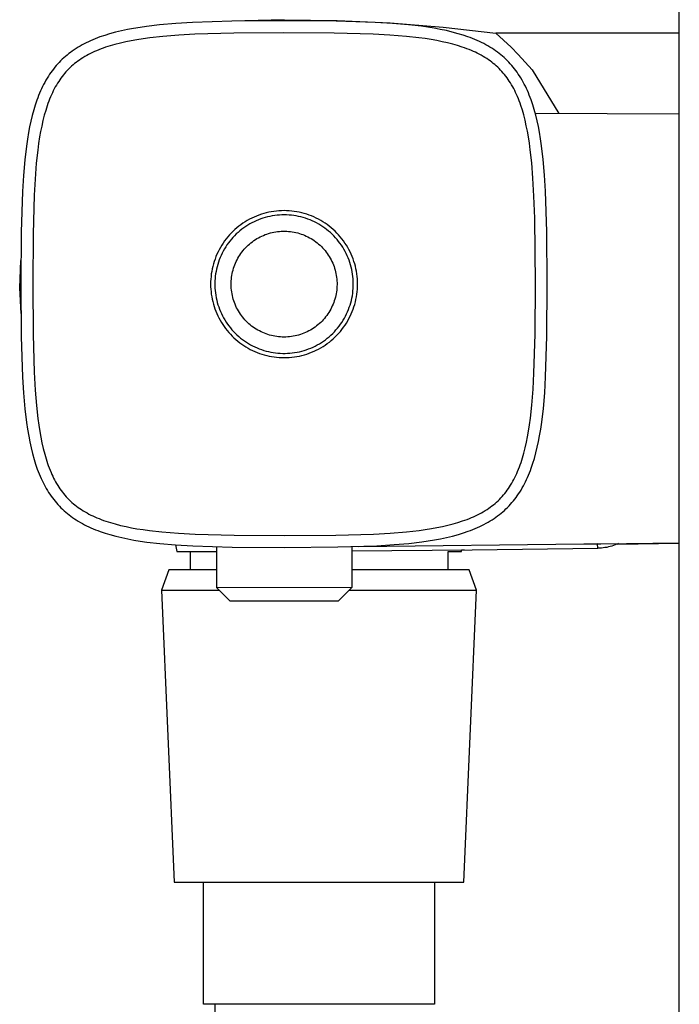
# Model space of a CAD drawing. Units: millimetres. Extents: x -590 to 419, y -1440 to 1425.
# Drawn here: x -250 to -202, y 276 to 348 of the extents above; entities that cross this region are included whole.
import ezdxf

# ---------------------------------------------------------------- set-up
doc = ezdxf.new("R2010")
doc.units = ezdxf.units.MM
doc.header["$MEASUREMENT"] = 0
doc.layers.add('Default', color=7, linetype='Continuous', true_color=0x000000)

msp = doc.modelspace()

# ---------------------------------------------------------------- linework, layer by layer
at = {"layer": 'Default', "color": 7, "true_color": 0xffffff}
for p, q in [((-201.824, 208.599), (-201.824, 528.599)), ((-230.949, 348.009), (-234.793, 347.981)), ((-227.104, 347.986), (-230.949, 348.009)), ((-230.934, 348.086), (-230.933, 348.097)), ((-230.933, 348.097), (-227.024, 348.049)), ((-227.024, 348.049), (-223.119, 347.867)), ((-242.911, 347.278), (-243.352, 347.171)), ((-242.468, 347.373), (-242.911, 347.278)), ((-242.023, 347.457), (-242.468, 347.373)), ((-241.549, 347.534), (-242.023, 347.457)), ((-241.074, 347.602), (-241.549, 347.534)), ((-240.121, 347.713), (-241.074, 347.602)), ((-238.899, 347.818), (-240.121, 347.713)), ((-237.674, 347.891), (-238.899, 347.818)), ((-234.793, 347.981), (-237.674, 347.891)), ((-224.223, 347.899), (-227.104, 347.986)), ((-222.944, 347.823), (-224.223, 347.899)), ((-223.119, 347.867), (-219.223, 347.55)), ((-221.776, 347.724), (-222.944, 347.823)), ((-220.822, 347.614), (-221.776, 347.724)), ((-220.347, 347.547), (-220.822, 347.614)), ((-219.873, 347.469), (-220.347, 347.547)), ((-219.428, 347.386), (-219.873, 347.469)), ((-218.985, 347.292), (-219.428, 347.386)), ((-219.223, 347.55), (-215.34, 347.099)), ((-218.544, 347.186), (-218.985, 347.292)), ((-245.192, 346.545), (-245.35, 346.472)), ((-245.021, 346.619), (-245.192, 346.545)), ((-244.848, 346.69), (-245.021, 346.619)), ((-244.674, 346.758), (-244.848, 346.69)), ((-244.499, 346.823), (-244.674, 346.758)), ((-244.146, 346.943), (-244.499, 346.823)), ((-243.789, 347.051), (-244.146, 346.943)), ((-243.352, 347.171), (-243.789, 347.051)), ((-242.198, 346.546), (-242.599, 346.465)), ((-241.794, 346.619), (-242.198, 346.546)), ((-241.313, 346.694), (-241.794, 346.619)), ((-240.831, 346.76), (-241.313, 346.694)), ((-239.863, 346.865), (-240.831, 346.76)), ((-238.688, 346.96), (-239.863, 346.865)), ((-237.511, 347.027), (-238.688, 346.96)), ((-234.641, 347.112), (-237.511, 347.027)), ((-230.948, 347.137), (-234.641, 347.112)), ((-227.254, 347.116), (-230.948, 347.137)), ((-224.383, 347.035), (-227.254, 347.116)), ((-223.155, 346.966), (-224.383, 347.035)), ((-221.929, 346.866), (-223.155, 346.966)), ((-221.013, 346.764), (-221.929, 346.866)), ((-220.556, 346.702), (-221.013, 346.764)), ((-220.1, 346.631), (-220.556, 346.702)), ((-219.696, 346.559), (-220.1, 346.631)), ((-219.295, 346.478), (-219.696, 346.559)), ((-218.107, 347.067), (-218.544, 347.186)), ((-217.75, 346.958), (-218.107, 347.067)), ((-217.396, 346.838), (-217.75, 346.958)), ((-217.221, 346.774), (-217.396, 346.838)), ((-217.047, 346.706), (-217.221, 346.774)), ((-216.874, 346.636), (-217.047, 346.706)), ((-216.703, 346.562), (-216.874, 346.636)), ((-216.545, 346.49), (-216.703, 346.562)), ((-201.824, 347.099), (-215.34, 347.099)), ((-215.34, 347.099), (-214.773, 346.592)), ((-214.773, 346.592), (-214.222, 346.068)), ((-246.407, 345.878), (-246.539, 345.787)), ((-246.262, 345.973), (-246.407, 345.878)), ((-246.115, 346.064), (-246.262, 345.973)), ((-245.965, 346.152), (-246.115, 346.064)), ((-245.814, 346.237), (-245.965, 346.152)), ((-245.661, 346.319), (-245.814, 346.237)), ((-245.506, 346.397), (-245.661, 346.319)), ((-245.35, 346.472), (-245.506, 346.397)), ((-244.587, 345.877), (-244.753, 345.809)), ((-244.42, 345.942), (-244.587, 345.877)), ((-244.252, 346.004), (-244.42, 345.942)), ((-244.082, 346.063), (-244.252, 346.004)), ((-243.741, 346.172), (-244.082, 346.063)), ((-243.396, 346.272), (-243.741, 346.172)), ((-242.999, 346.374), (-243.396, 346.272)), ((-242.599, 346.465), (-242.999, 346.374)), ((-218.895, 346.388), (-219.295, 346.478)), ((-218.498, 346.286), (-218.895, 346.388)), ((-218.153, 346.187), (-218.498, 346.286)), ((-217.811, 346.078), (-218.153, 346.187)), ((-217.642, 346.019), (-217.811, 346.078)), ((-217.474, 345.958), (-217.642, 346.019)), ((-217.306, 345.893), (-217.474, 345.958)), ((-217.14, 345.824), (-217.306, 345.893)), ((-216.994, 345.76), (-217.14, 345.824)), ((-216.389, 346.415), (-216.545, 346.49)), ((-216.234, 346.336), (-216.389, 346.415)), ((-216.08, 346.255), (-216.234, 346.336)), ((-215.929, 346.17), (-216.08, 346.255)), ((-215.78, 346.082), (-215.929, 346.17)), ((-215.632, 345.991), (-215.78, 346.082)), ((-215.487, 345.896), (-215.632, 345.991)), ((-215.355, 345.806), (-215.487, 345.896)), ((-214.222, 346.068), (-213.687, 345.527)), ((-247.282, 345.179), (-247.397, 345.067)), ((-247.165, 345.287), (-247.282, 345.179)), ((-247.045, 345.393), (-247.165, 345.287)), ((-246.922, 345.496), (-247.045, 345.393)), ((-246.796, 345.596), (-246.922, 345.496)), ((-246.669, 345.693), (-246.796, 345.596)), ((-246.539, 345.787), (-246.669, 345.693)), ((-246.008, 345.129), (-246.128, 345.044)), ((-245.885, 345.211), (-246.008, 345.129)), ((-245.75, 345.297), (-245.885, 345.211)), ((-245.613, 345.379), (-245.75, 345.297)), ((-245.473, 345.459), (-245.613, 345.379)), ((-245.332, 345.535), (-245.473, 345.459)), ((-245.19, 345.608), (-245.332, 345.535)), ((-245.045, 345.678), (-245.19, 345.608)), ((-244.9, 345.745), (-245.045, 345.678)), ((-244.753, 345.809), (-244.9, 345.745)), ((-216.848, 345.694), (-216.994, 345.76)), ((-216.703, 345.624), (-216.848, 345.694)), ((-216.561, 345.551), (-216.703, 345.624)), ((-216.419, 345.475), (-216.561, 345.551)), ((-216.28, 345.396), (-216.419, 345.475)), ((-216.143, 345.314), (-216.28, 345.396)), ((-216.007, 345.228), (-216.143, 345.314)), ((-215.885, 345.146), (-216.007, 345.228)), ((-215.764, 345.062), (-215.885, 345.146)), ((-215.225, 345.712), (-215.355, 345.806)), ((-215.097, 345.615), (-215.225, 345.712)), ((-214.972, 345.515), (-215.097, 345.615)), ((-214.849, 345.413), (-214.972, 345.515)), ((-214.729, 345.307), (-214.849, 345.413)), ((-214.611, 345.198), (-214.729, 345.307)), ((-214.496, 345.086), (-214.611, 345.198)), ((-213.687, 345.527), (-213.17, 344.97)), ((-247.926, 344.466), (-248.023, 344.338)), ((-247.826, 344.591), (-247.926, 344.466)), ((-247.723, 344.714), (-247.826, 344.591)), ((-247.618, 344.834), (-247.723, 344.714)), ((-247.509, 344.952), (-247.618, 344.834)), ((-247.397, 345.067), (-247.509, 344.952)), ((-246.905, 344.367), (-247.005, 344.258)), ((-246.803, 344.473), (-246.905, 344.367)), ((-246.697, 344.576), (-246.803, 344.473)), ((-246.588, 344.675), (-246.697, 344.576)), ((-246.477, 344.772), (-246.588, 344.675)), ((-246.363, 344.866), (-246.477, 344.772)), ((-246.247, 344.957), (-246.363, 344.866)), ((-246.128, 345.044), (-246.247, 344.957)), ((-215.646, 344.974), (-215.764, 345.062)), ((-215.53, 344.883), (-215.646, 344.974)), ((-215.416, 344.79), (-215.53, 344.883)), ((-215.305, 344.693), (-215.416, 344.79)), ((-215.196, 344.594), (-215.305, 344.693)), ((-215.09, 344.492), (-215.196, 344.594)), ((-214.987, 344.386), (-215.09, 344.492)), ((-214.887, 344.277), (-214.987, 344.386)), ((-214.385, 344.971), (-214.496, 345.086)), ((-214.276, 344.854), (-214.385, 344.971)), ((-214.17, 344.734), (-214.276, 344.854)), ((-214.067, 344.611), (-214.17, 344.734)), ((-213.967, 344.486), (-214.067, 344.611)), ((-213.87, 344.358), (-213.967, 344.486)), ((-213.17, 344.97), (-212.67, 344.397)), ((-212.67, 344.397), (-210.691, 341.2)), ((-248.393, 343.784), (-248.481, 343.634)), ((-248.302, 343.931), (-248.393, 343.784)), ((-248.207, 344.076), (-248.302, 343.931)), ((-248.117, 344.208), (-248.207, 344.076)), ((-248.023, 344.338), (-248.117, 344.208)), ((-247.459, 343.677), (-247.541, 343.555)), ((-247.374, 343.798), (-247.459, 343.677)), ((-247.286, 343.917), (-247.374, 343.798)), ((-247.196, 344.033), (-247.286, 343.917)), ((-247.102, 344.147), (-247.196, 344.033)), ((-247.005, 344.258), (-247.102, 344.147)), ((-214.789, 344.166), (-214.887, 344.277)), ((-214.695, 344.053), (-214.789, 344.166)), ((-214.604, 343.937), (-214.695, 344.053)), ((-214.515, 343.819), (-214.604, 343.937)), ((-214.43, 343.698), (-214.515, 343.819)), ((-214.347, 343.576), (-214.43, 343.698)), ((-213.776, 344.229), (-213.87, 344.358)), ((-213.685, 344.097), (-213.776, 344.229)), ((-213.59, 343.952), (-213.685, 344.097)), ((-213.498, 343.804), (-213.59, 343.952)), ((-213.41, 343.655), (-213.498, 343.804)), ((-213.326, 343.503), (-213.41, 343.655)), ((-248.8, 343.018), (-248.872, 342.86)), ((-248.725, 343.174), (-248.8, 343.018)), ((-248.647, 343.329), (-248.725, 343.174)), ((-248.566, 343.483), (-248.647, 343.329)), ((-248.481, 343.634), (-248.566, 343.483)), ((-247.863, 343.001), (-247.936, 342.858)), ((-247.787, 343.142), (-247.863, 343.001)), ((-247.708, 343.282), (-247.787, 343.142)), ((-247.626, 343.419), (-247.708, 343.282)), ((-247.541, 343.555), (-247.626, 343.419)), ((-214.261, 343.441), (-214.347, 343.576)), ((-214.178, 343.303), (-214.261, 343.441)), ((-214.099, 343.164), (-214.178, 343.303)), ((-214.022, 343.023), (-214.099, 343.164)), ((-213.949, 342.881), (-214.022, 343.023)), ((-213.244, 343.35), (-213.326, 343.503)), ((-213.166, 343.195), (-213.244, 343.35)), ((-213.091, 343.039), (-213.166, 343.195)), ((-213.019, 342.881), (-213.091, 343.039)), ((-249.084, 342.342), (-249.148, 342.167)), ((-249.016, 342.516), (-249.084, 342.342)), ((-248.946, 342.689), (-249.016, 342.516)), ((-248.872, 342.86), (-248.946, 342.689)), ((-248.205, 342.255), (-248.27, 342.088)), ((-248.137, 342.421), (-248.205, 342.255)), ((-248.073, 342.568), (-248.137, 342.421)), ((-248.006, 342.714), (-248.073, 342.568)), ((-247.936, 342.858), (-248.006, 342.714)), ((-213.879, 342.736), (-213.949, 342.881)), ((-213.812, 342.591), (-213.879, 342.736)), ((-213.748, 342.444), (-213.812, 342.591)), ((-213.68, 342.278), (-213.748, 342.444)), ((-213.615, 342.111), (-213.68, 342.278)), ((-212.945, 342.71), (-213.019, 342.881)), ((-212.874, 342.537), (-212.945, 342.71)), ((-212.806, 342.363), (-212.874, 342.537)), ((-212.742, 342.188), (-212.806, 342.363)), ((-249.268, 341.813), (-249.377, 341.456)), ((-249.148, 342.167), (-249.268, 341.813)), ((-248.39, 341.75), (-248.499, 341.408)), ((-248.332, 341.92), (-248.39, 341.75)), ((-248.27, 342.088), (-248.332, 341.92)), ((-213.554, 341.942), (-213.615, 342.111)), ((-213.496, 341.773), (-213.554, 341.942)), ((-213.387, 341.431), (-213.496, 341.773)), ((-212.621, 341.835), (-212.742, 342.188)), ((-212.512, 341.478), (-212.621, 341.835)), ((-212.399, 341.066), (-212.512, 341.478)), ((-249.489, 341.044), (-249.59, 340.63)), ((-249.377, 341.456), (-249.489, 341.044)), ((-248.598, 341.063), (-248.699, 340.666)), ((-248.499, 341.408), (-248.598, 341.063)), ((-213.289, 341.085), (-213.387, 341.431)), ((-213.188, 340.688), (-213.289, 341.085)), ((-212.436, 341.205), (-201.824, 341.171)), ((-212.298, 340.652), (-212.399, 341.066)), ((-249.679, 340.213), (-249.759, 339.794)), ((-249.59, 340.63), (-249.679, 340.213)), ((-248.79, 340.267), (-248.871, 339.865)), ((-248.699, 340.666), (-248.79, 340.267)), ((-213.097, 340.289), (-213.188, 340.688)), ((-213.016, 339.887), (-213.097, 340.289)), ((-212.208, 340.235), (-212.298, 340.652)), ((-212.128, 339.816), (-212.208, 340.235)), ((-249.843, 339.294), (-249.916, 338.793)), ((-249.759, 339.794), (-249.843, 339.294)), ((-248.943, 339.462), (-249.018, 338.981)), ((-248.871, 339.865), (-248.943, 339.462)), ((-212.944, 339.484), (-213.016, 339.887)), ((-212.868, 339.003), (-212.944, 339.484)), ((-212.044, 339.317), (-212.128, 339.816)), ((-211.97, 338.816), (-212.044, 339.317)), ((-249.916, 338.793), (-250.033, 337.787)), ((-249.018, 338.981), (-249.082, 338.498)), ((-212.802, 338.521), (-212.868, 339.003)), ((-211.851, 337.81), (-211.97, 338.816)), ((-249.082, 338.498), (-249.187, 337.53)), ((-212.696, 337.553), (-212.802, 338.521)), ((-250.033, 337.787), (-250.134, 336.618)), ((-249.187, 337.53), (-249.28, 336.355)), ((-212.606, 336.429), (-212.696, 337.553)), ((-211.75, 336.641), (-211.851, 337.81)), ((-250.134, 336.618), (-250.205, 335.447)), ((-212.529, 335.098), (-212.606, 336.429)), ((-211.677, 335.469), (-211.75, 336.641)), ((-249.28, 336.355), (-249.346, 335.178)), ((-250.205, 335.447), (-250.298, 332.459)), ((-249.346, 335.178), (-249.427, 332.308)), ((-212.47, 333.484), (-212.529, 335.098)), ((-211.581, 332.482), (-211.677, 335.469)), ((-233.141, 333.568), (-233.312, 333.488)), ((-232.967, 333.642), (-233.141, 333.568)), ((-232.791, 333.709), (-232.967, 333.642)), ((-232.612, 333.771), (-232.791, 333.709)), ((-232.432, 333.826), (-232.612, 333.771)), ((-232.323, 333.534), (-232.492, 333.483)), ((-232.25, 333.875), (-232.432, 333.826)), ((-232.151, 333.579), (-232.323, 333.534)), ((-232.066, 333.918), (-232.25, 333.875)), ((-231.979, 333.618), (-232.151, 333.579)), ((-231.88, 333.954), (-232.066, 333.918)), ((-231.805, 333.651), (-231.979, 333.618)), ((-231.694, 333.984), (-231.88, 333.954)), ((-231.63, 333.678), (-231.805, 333.651)), ((-231.506, 334.007), (-231.694, 333.984)), ((-231.454, 333.699), (-231.63, 333.678)), ((-231.318, 334.023), (-231.506, 334.007)), ((-231.278, 333.714), (-231.454, 333.699)), ((-231.129, 334.033), (-231.318, 334.023)), ((-231.101, 333.723), (-231.278, 333.714)), ((-230.941, 334.037), (-231.129, 334.033)), ((-230.924, 333.725), (-231.101, 333.723)), ((-230.752, 334.034), (-230.941, 334.037)), ((-230.747, 333.722), (-230.924, 333.725)), ((-230.563, 334.024), (-230.752, 334.034)), ((-230.57, 333.712), (-230.747, 333.722)), ((-230.394, 333.696), (-230.57, 333.712)), ((-230.375, 334.008), (-230.563, 334.024)), ((-230.218, 333.674), (-230.394, 333.696)), ((-230.187, 333.985), (-230.375, 334.008)), ((-230.043, 333.646), (-230.218, 333.674)), ((-230.001, 333.955), (-230.187, 333.985)), ((-229.87, 333.612), (-230.043, 333.646)), ((-229.815, 333.919), (-230.001, 333.955)), ((-229.697, 333.572), (-229.87, 333.612)), ((-229.631, 333.877), (-229.815, 333.919)), ((-229.526, 333.526), (-229.697, 333.572)), ((-229.449, 333.828), (-229.631, 333.877)), ((-229.357, 333.474), (-229.526, 333.526)), ((-229.268, 333.773), (-229.449, 333.828)), ((-229.09, 333.712), (-229.268, 333.773)), ((-228.913, 333.644), (-229.09, 333.712)), ((-228.739, 333.57), (-228.913, 333.644)), ((-228.568, 333.491), (-228.739, 333.57)), ((-228.4, 333.405), (-228.568, 333.491)), ((-234.418, 332.769), (-234.56, 332.645)), ((-234.271, 332.888), (-234.418, 332.769)), ((-234.12, 333.001), (-234.271, 332.888)), ((-233.966, 333.11), (-234.12, 333.001)), ((-233.91, 332.77), (-234.052, 332.664)), ((-233.807, 333.213), (-233.966, 333.11)), ((-233.764, 332.87), (-233.91, 332.77)), ((-233.646, 333.31), (-233.807, 333.213)), ((-233.615, 332.966), (-233.764, 332.87)), ((-233.48, 333.402), (-233.646, 333.31)), ((-233.463, 333.056), (-233.615, 332.966)), ((-233.312, 333.488), (-233.48, 333.402)), ((-233.308, 333.141), (-233.463, 333.056)), ((-233.149, 333.221), (-233.308, 333.141)), ((-232.989, 333.295), (-233.149, 333.221)), ((-232.825, 333.363), (-232.989, 333.295)), ((-232.66, 333.426), (-232.825, 333.363)), ((-232.492, 333.483), (-232.66, 333.426)), ((-229.19, 333.417), (-229.357, 333.474)), ((-229.024, 333.353), (-229.19, 333.417)), ((-228.862, 333.284), (-229.024, 333.353)), ((-228.701, 333.209), (-228.862, 333.284)), ((-228.543, 333.129), (-228.701, 333.209)), ((-228.389, 333.043), (-228.543, 333.129)), ((-228.235, 333.314), (-228.4, 333.405)), ((-228.237, 332.952), (-228.389, 333.043)), ((-228.088, 332.855), (-228.237, 332.952)), ((-228.073, 333.216), (-228.235, 333.314)), ((-227.943, 332.754), (-228.088, 332.855)), ((-227.914, 333.114), (-228.073, 333.216)), ((-227.759, 333.005), (-227.914, 333.114)), ((-227.608, 332.892), (-227.759, 333.005)), ((-227.462, 332.773), (-227.608, 332.892)), ((-227.319, 332.649), (-227.462, 332.773)), ((-212.426, 328.637), (-212.47, 333.484)), ((-250.298, 332.459), (-250.321, 328.614)), ((-249.427, 332.308), (-249.448, 328.615)), ((-235.084, 332.101), (-235.203, 331.955)), ((-234.961, 332.244), (-235.084, 332.101)), ((-234.832, 332.382), (-234.961, 332.244)), ((-234.698, 332.516), (-234.832, 332.382)), ((-234.703, 332.066), (-234.82, 331.933)), ((-234.581, 332.194), (-234.703, 332.066)), ((-234.56, 332.645), (-234.698, 332.516)), ((-234.455, 332.319), (-234.581, 332.194)), ((-234.325, 332.438), (-234.455, 332.319)), ((-234.19, 332.554), (-234.325, 332.438)), ((-234.052, 332.664), (-234.19, 332.554)), ((-232.938, 331.974), (-232.82, 332.041)), ((-232.82, 332.041), (-232.701, 332.104)), ((-232.701, 332.104), (-232.579, 332.163)), ((-232.579, 332.163), (-232.455, 332.218)), ((-232.455, 332.218), (-232.33, 332.269)), ((-232.33, 332.269), (-232.202, 332.315)), ((-232.202, 332.315), (-232.074, 332.357)), ((-232.074, 332.357), (-231.943, 332.394)), ((-231.943, 332.394), (-231.812, 332.426)), ((-231.812, 332.426), (-231.68, 332.454)), ((-231.68, 332.454), (-231.546, 332.478)), ((-231.546, 332.478), (-231.412, 332.497)), ((-231.412, 332.497), (-231.278, 332.511)), ((-231.278, 332.511), (-231.143, 332.52)), ((-231.143, 332.52), (-231.007, 332.525)), ((-231.007, 332.525), (-230.872, 332.525)), ((-230.872, 332.525), (-230.737, 332.521)), ((-230.737, 332.521), (-230.602, 332.511)), ((-230.602, 332.511), (-230.467, 332.497)), ((-230.467, 332.497), (-230.333, 332.479)), ((-230.333, 332.479), (-230.199, 332.455)), ((-230.199, 332.455), (-230.067, 332.427)), ((-230.067, 332.427), (-229.936, 332.395)), ((-229.936, 332.395), (-229.805, 332.358)), ((-229.805, 332.358), (-229.676, 332.316)), ((-229.676, 332.316), (-229.549, 332.27)), ((-229.549, 332.27), (-229.423, 332.22)), ((-229.423, 332.22), (-229.3, 332.165)), ((-229.3, 332.165), (-229.178, 332.106)), ((-229.178, 332.106), (-229.058, 332.043)), ((-229.058, 332.043), (-228.941, 331.976)), ((-227.802, 332.647), (-227.943, 332.754)), ((-227.664, 332.536), (-227.802, 332.647)), ((-227.53, 332.42), (-227.664, 332.536)), ((-227.401, 332.3), (-227.53, 332.42)), ((-227.275, 332.175), (-227.401, 332.3)), ((-227.181, 332.52), (-227.319, 332.649)), ((-227.154, 332.045), (-227.275, 332.175)), ((-227.047, 332.387), (-227.181, 332.52)), ((-227.038, 331.912), (-227.154, 332.045)), ((-226.918, 332.249), (-227.047, 332.387)), ((-226.794, 332.106), (-226.918, 332.249)), ((-226.675, 331.96), (-226.794, 332.106)), ((-211.553, 328.637), (-211.581, 332.482)), ((-235.625, 331.328), (-235.716, 331.163)), ((-235.528, 331.49), (-235.625, 331.328)), ((-235.425, 331.649), (-235.528, 331.49)), ((-235.317, 331.804), (-235.425, 331.649)), ((-235.24, 331.364), (-235.333, 331.213)), ((-235.203, 331.955), (-235.317, 331.804)), ((-235.142, 331.511), (-235.24, 331.364)), ((-235.04, 331.656), (-235.142, 331.511)), ((-234.932, 331.796), (-235.04, 331.656)), ((-234.82, 331.933), (-234.932, 331.796)), ((-233.779, 331.297), (-233.685, 331.394)), ((-233.685, 331.394), (-233.587, 331.487)), ((-233.587, 331.487), (-233.486, 331.578)), ((-233.486, 331.578), (-233.382, 331.664)), ((-233.382, 331.664), (-233.275, 331.747)), ((-233.275, 331.747), (-233.165, 331.827)), ((-233.165, 331.827), (-233.053, 331.902)), ((-233.053, 331.902), (-232.938, 331.974)), ((-228.941, 331.976), (-228.825, 331.905)), ((-228.825, 331.905), (-228.713, 331.829)), ((-228.713, 331.829), (-228.603, 331.75)), ((-228.603, 331.75), (-228.496, 331.667)), ((-228.496, 331.667), (-228.392, 331.581)), ((-228.392, 331.581), (-228.291, 331.491)), ((-228.291, 331.491), (-228.193, 331.397)), ((-228.193, 331.397), (-228.099, 331.3)), ((-226.926, 331.775), (-227.038, 331.912)), ((-226.819, 331.634), (-226.926, 331.775)), ((-226.717, 331.489), (-226.819, 331.634)), ((-226.62, 331.341), (-226.717, 331.489)), ((-226.561, 331.809), (-226.675, 331.96)), ((-226.529, 331.189), (-226.62, 331.341)), ((-226.453, 331.654), (-226.561, 331.809)), ((-226.35, 331.496), (-226.453, 331.654)), ((-226.253, 331.334), (-226.35, 331.496)), ((-226.161, 331.169), (-226.253, 331.334)), ((-235.956, 330.65), (-236.023, 330.473)), ((-235.882, 330.824), (-235.956, 330.65)), ((-235.802, 330.995), (-235.882, 330.824)), ((-235.716, 331.163), (-235.802, 330.995)), ((-235.578, 330.742), (-235.648, 330.58)), ((-235.501, 330.902), (-235.578, 330.742)), ((-235.42, 331.059), (-235.501, 330.902)), ((-235.333, 331.213), (-235.42, 331.059)), ((-234.338, 330.535), (-234.27, 330.651)), ((-234.27, 330.651), (-234.198, 330.766)), ((-234.198, 330.766), (-234.121, 330.878)), ((-234.121, 330.878), (-234.041, 330.987)), ((-234.041, 330.987), (-233.957, 331.093)), ((-233.957, 331.093), (-233.87, 331.197)), ((-233.87, 331.197), (-233.779, 331.297)), ((-228.099, 331.3), (-228.008, 331.2)), ((-228.008, 331.2), (-227.92, 331.097)), ((-227.92, 331.097), (-227.836, 330.991)), ((-227.836, 330.991), (-227.756, 330.882)), ((-227.756, 330.882), (-227.679, 330.77)), ((-227.679, 330.77), (-227.607, 330.655)), ((-227.607, 330.655), (-227.539, 330.539)), ((-226.442, 331.035), (-226.529, 331.189)), ((-226.362, 330.877), (-226.442, 331.035)), ((-226.286, 330.717), (-226.362, 330.877)), ((-226.216, 330.554), (-226.286, 330.717)), ((-226.075, 331.001), (-226.161, 331.169)), ((-225.995, 330.83), (-226.075, 331.001)), ((-225.921, 330.656), (-225.995, 330.83)), ((-225.853, 330.479), (-225.921, 330.656)), ((-250.413, 328.345), (-250.318, 330.355)), ((-236.188, 329.932), (-236.231, 329.748)), ((-236.14, 330.114), (-236.188, 329.932)), ((-236.084, 330.295), (-236.14, 330.114)), ((-236.023, 330.473), (-236.084, 330.295)), ((-235.873, 329.909), (-235.915, 329.737)), ((-235.826, 330.079), (-235.873, 329.909)), ((-235.773, 330.248), (-235.826, 330.079)), ((-235.713, 330.415), (-235.773, 330.248)), ((-235.648, 330.58), (-235.713, 330.415)), ((-234.659, 329.79), (-234.617, 329.919)), ((-234.617, 329.919), (-234.57, 330.045)), ((-234.57, 330.045), (-234.518, 330.171)), ((-234.518, 330.171), (-234.462, 330.294)), ((-234.462, 330.294), (-234.402, 330.415)), ((-234.402, 330.415), (-234.338, 330.535)), ((-227.539, 330.539), (-227.474, 330.419)), ((-227.474, 330.419), (-227.414, 330.298)), ((-227.414, 330.298), (-227.358, 330.175)), ((-227.358, 330.175), (-227.306, 330.05)), ((-227.306, 330.05), (-227.259, 329.923)), ((-227.259, 329.923), (-227.216, 329.794)), ((-226.152, 330.389), (-226.216, 330.554)), ((-226.094, 330.222), (-226.152, 330.389)), ((-226.041, 330.053), (-226.094, 330.222)), ((-225.995, 329.882), (-226.041, 330.053)), ((-225.954, 329.71), (-225.995, 329.882)), ((-225.792, 330.301), (-225.853, 330.479)), ((-225.737, 330.12), (-225.792, 330.301)), ((-225.688, 329.938), (-225.737, 330.12)), ((-225.645, 329.754), (-225.688, 329.938)), ((-236.319, 329.188), (-236.335, 329)), ((-236.296, 329.376), (-236.319, 329.188)), ((-236.267, 329.562), (-236.296, 329.376)), ((-236.231, 329.748), (-236.267, 329.562)), ((-236.004, 329.213), (-236.021, 329.037)), ((-235.98, 329.389), (-236.004, 329.213)), ((-235.951, 329.563), (-235.98, 329.389)), ((-235.915, 329.737), (-235.951, 329.563)), ((-234.805, 329.13), (-234.785, 329.264)), ((-234.785, 329.264), (-234.76, 329.397)), ((-234.76, 329.397), (-234.731, 329.529)), ((-234.731, 329.529), (-234.698, 329.66)), ((-234.698, 329.66), (-234.659, 329.79)), ((-227.216, 329.794), (-227.178, 329.665)), ((-227.178, 329.665), (-227.144, 329.534)), ((-227.144, 329.534), (-227.115, 329.401)), ((-227.115, 329.401), (-227.09, 329.268)), ((-227.09, 329.268), (-227.071, 329.134)), ((-225.92, 329.536), (-225.954, 329.71)), ((-225.891, 329.362), (-225.92, 329.536)), ((-225.868, 329.186), (-225.891, 329.362)), ((-225.852, 329.01), (-225.868, 329.186)), ((-225.609, 329.569), (-225.645, 329.754)), ((-225.579, 329.382), (-225.609, 329.569)), ((-225.556, 329.195), (-225.579, 329.382)), ((-225.539, 329.006), (-225.556, 329.195)), ((-250.321, 328.614), (-250.293, 324.769)), ((-249.448, 328.615), (-249.428, 324.92)), ((-236.345, 328.811), (-236.348, 328.623)), ((-236.348, 328.623), (-236.345, 328.438)), ((-236.335, 329), (-236.345, 328.811)), ((-236.345, 328.438), (-236.336, 328.253)), ((-236.032, 328.86), (-236.037, 328.683)), ((-236.037, 328.683), (-236.036, 328.506)), ((-236.036, 328.506), (-236.029, 328.329)), ((-236.021, 329.037), (-236.032, 328.86)), ((-234.837, 328.59), (-234.836, 328.725)), ((-234.833, 328.454), (-234.837, 328.59)), ((-234.836, 328.725), (-234.83, 328.86)), ((-234.825, 328.319), (-234.833, 328.454)), ((-234.83, 328.86), (-234.82, 328.995)), ((-234.82, 328.995), (-234.805, 329.13)), ((-227.071, 329.134), (-227.055, 329)), ((-227.055, 329), (-227.045, 328.865)), ((-227.041, 328.459), (-227.049, 328.324)), ((-227.045, 328.865), (-227.039, 328.73)), ((-227.037, 328.594), (-227.041, 328.459)), ((-227.039, 328.73), (-227.037, 328.594)), ((-225.842, 328.833), (-225.852, 329.01)), ((-225.848, 328.302), (-225.84, 328.479)), ((-225.838, 328.656), (-225.842, 328.833)), ((-225.84, 328.479), (-225.838, 328.656)), ((-225.529, 328.818), (-225.539, 329.006)), ((-225.539, 328.251), (-225.529, 328.44)), ((-225.526, 328.629), (-225.529, 328.818)), ((-225.529, 328.44), (-225.526, 328.629)), ((-212.447, 324.943), (-212.426, 328.637)), ((-211.576, 324.792), (-211.553, 328.637)), ((-250.413, 328.344), (-250.403, 328.346)), ((-250.313, 326.461), (-250.413, 328.344)), ((-250.403, 328.346), (-250.393, 328.349)), ((-250.393, 328.349), (-250.382, 328.35)), ((-250.382, 328.35), (-250.372, 328.352)), ((-250.372, 328.352), (-250.362, 328.353)), ((-250.362, 328.353), (-250.351, 328.353)), ((-250.351, 328.353), (-250.341, 328.354)), ((-250.341, 328.354), (-250.331, 328.354)), ((-250.331, 328.354), (-250.32, 328.353)), ((-236.336, 328.253), (-236.32, 328.069)), ((-236.32, 328.069), (-236.298, 327.886)), ((-236.298, 327.886), (-236.269, 327.703)), ((-236.269, 327.703), (-236.235, 327.522)), ((-236.029, 328.329), (-236.016, 328.153)), ((-236.016, 328.153), (-235.996, 327.977)), ((-235.996, 327.977), (-235.971, 327.802)), ((-235.971, 327.802), (-235.939, 327.628)), ((-234.812, 328.184), (-234.825, 328.319)), ((-234.795, 328.05), (-234.812, 328.184)), ((-234.772, 327.917), (-234.795, 328.05)), ((-234.745, 327.784), (-234.772, 327.917)), ((-234.714, 327.652), (-234.745, 327.784)), ((-227.128, 327.789), (-227.159, 327.657)), ((-227.101, 327.921), (-227.128, 327.789)), ((-227.079, 328.055), (-227.101, 327.921)), ((-227.062, 328.189), (-227.079, 328.055)), ((-227.049, 328.324), (-227.062, 328.189)), ((-225.942, 327.601), (-225.909, 327.775)), ((-225.909, 327.775), (-225.883, 327.95)), ((-225.883, 327.95), (-225.862, 328.126)), ((-225.862, 328.126), (-225.848, 328.302)), ((-225.608, 327.689), (-225.578, 327.876)), ((-225.578, 327.876), (-225.555, 328.063)), ((-225.555, 328.063), (-225.539, 328.251)), ((-236.235, 327.522), (-236.194, 327.341)), ((-236.194, 327.341), (-236.147, 327.163)), ((-236.147, 327.163), (-236.094, 326.986)), ((-236.094, 326.986), (-236.035, 326.811)), ((-235.939, 327.628), (-235.901, 327.455)), ((-235.901, 327.455), (-235.858, 327.283)), ((-235.858, 327.283), (-235.808, 327.113)), ((-235.808, 327.113), (-235.753, 326.945)), ((-234.678, 327.522), (-234.714, 327.652)), ((-234.637, 327.393), (-234.678, 327.522)), ((-234.592, 327.265), (-234.637, 327.393)), ((-234.543, 327.139), (-234.592, 327.265)), ((-234.489, 327.015), (-234.543, 327.139)), ((-234.431, 326.892), (-234.489, 327.015)), ((-227.384, 327.019), (-227.441, 326.897)), ((-227.33, 327.143), (-227.384, 327.019)), ((-227.281, 327.269), (-227.33, 327.143)), ((-227.236, 327.397), (-227.281, 327.269)), ((-227.195, 327.526), (-227.236, 327.397)), ((-227.159, 327.657), (-227.195, 327.526)), ((-226.131, 326.919), (-226.075, 327.087)), ((-226.075, 327.087), (-226.025, 327.257)), ((-226.025, 327.257), (-225.98, 327.428)), ((-225.98, 327.428), (-225.942, 327.601)), ((-225.79, 326.957), (-225.735, 327.137)), ((-225.735, 327.137), (-225.686, 327.32)), ((-225.686, 327.32), (-225.644, 327.504)), ((-225.644, 327.504), (-225.608, 327.689)), ((-236.035, 326.811), (-235.97, 326.638)), ((-235.97, 326.638), (-235.899, 326.467)), ((-235.899, 326.467), (-235.823, 326.299)), ((-235.823, 326.299), (-235.74, 326.133)), ((-235.753, 326.945), (-235.692, 326.779)), ((-235.692, 326.779), (-235.625, 326.615)), ((-235.625, 326.615), (-235.552, 326.454)), ((-235.552, 326.454), (-235.474, 326.295)), ((-235.474, 326.295), (-235.39, 326.139)), ((-234.369, 326.772), (-234.431, 326.892)), ((-234.302, 326.654), (-234.369, 326.772)), ((-234.232, 326.539), (-234.302, 326.654)), ((-234.157, 326.426), (-234.232, 326.539)), ((-234.079, 326.315), (-234.157, 326.426)), ((-233.997, 326.207), (-234.079, 326.315)), ((-227.793, 326.319), (-227.875, 326.211)), ((-227.714, 326.429), (-227.793, 326.319)), ((-227.64, 326.543), (-227.714, 326.429)), ((-227.57, 326.658), (-227.64, 326.543)), ((-227.504, 326.776), (-227.57, 326.658)), ((-227.441, 326.897), (-227.504, 326.776)), ((-226.498, 326.115), (-226.414, 326.27)), ((-226.414, 326.27), (-226.335, 326.429)), ((-226.335, 326.429), (-226.261, 326.59)), ((-226.261, 326.59), (-226.194, 326.753)), ((-226.194, 326.753), (-226.131, 326.919)), ((-226.158, 326.088), (-226.072, 326.257)), ((-226.072, 326.257), (-225.993, 326.428)), ((-225.993, 326.428), (-225.919, 326.602)), ((-225.919, 326.602), (-225.851, 326.778)), ((-225.851, 326.778), (-225.79, 326.957)), ((-235.74, 326.133), (-235.652, 325.971)), ((-235.652, 325.971), (-235.559, 325.811)), ((-235.559, 325.811), (-235.46, 325.655)), ((-235.46, 325.655), (-235.356, 325.503)), ((-235.39, 326.139), (-235.301, 325.986)), ((-235.301, 325.986), (-235.207, 325.836)), ((-235.207, 325.836), (-235.108, 325.689)), ((-235.108, 325.689), (-235.003, 325.546)), ((-235.003, 325.546), (-234.894, 325.407)), ((-233.911, 326.103), (-233.997, 326.207)), ((-233.822, 326.001), (-233.911, 326.103)), ((-233.729, 325.902), (-233.822, 326.001)), ((-233.633, 325.807), (-233.729, 325.902)), ((-233.533, 325.715), (-233.633, 325.807)), ((-233.431, 325.627), (-233.533, 325.715)), ((-233.325, 325.542), (-233.431, 325.627)), ((-233.217, 325.461), (-233.325, 325.542)), ((-228.546, 325.545), (-228.654, 325.464)), ((-228.44, 325.63), (-228.546, 325.545)), ((-228.338, 325.718), (-228.44, 325.63)), ((-228.238, 325.81), (-228.338, 325.718)), ((-228.142, 325.906), (-228.238, 325.81)), ((-228.049, 326.004), (-228.142, 325.906)), ((-227.96, 326.106), (-228.049, 326.004)), ((-227.875, 326.211), (-227.96, 326.106)), ((-226.999, 325.386), (-226.889, 325.525)), ((-226.889, 325.525), (-226.783, 325.667)), ((-226.783, 325.667), (-226.683, 325.813)), ((-226.683, 325.813), (-226.588, 325.962)), ((-226.588, 325.962), (-226.498, 326.115)), ((-226.558, 325.448), (-226.449, 325.603)), ((-226.449, 325.603), (-226.347, 325.761)), ((-226.347, 325.761), (-226.249, 325.923)), ((-226.249, 325.923), (-226.158, 326.088)), ((-249.428, 324.92), (-249.345, 322.153)), ((-235.356, 325.503), (-235.247, 325.354)), ((-235.247, 325.354), (-235.133, 325.208)), ((-235.133, 325.208), (-235.014, 325.067)), ((-235.014, 325.067), (-234.89, 324.93)), ((-234.894, 325.407), (-234.78, 325.272)), ((-234.89, 324.93), (-234.761, 324.797)), ((-234.78, 325.272), (-234.661, 325.14)), ((-234.761, 324.797), (-234.628, 324.669)), ((-234.661, 325.14), (-234.538, 325.013)), ((-234.538, 325.013), (-234.41, 324.89)), ((-234.41, 324.89), (-234.279, 324.772)), ((-233.106, 325.384), (-233.217, 325.461)), ((-232.992, 325.311), (-233.106, 325.384)), ((-232.875, 325.241), (-232.992, 325.311)), ((-232.757, 325.176), (-232.875, 325.241)), ((-232.636, 325.115), (-232.757, 325.176)), ((-232.513, 325.058), (-232.636, 325.115)), ((-232.388, 325.006), (-232.513, 325.058)), ((-232.262, 324.958), (-232.388, 325.006)), ((-232.134, 324.914), (-232.262, 324.958)), ((-232.004, 324.875), (-232.134, 324.914)), ((-231.873, 324.84), (-232.004, 324.875)), ((-231.741, 324.81), (-231.873, 324.84)), ((-231.608, 324.784), (-231.741, 324.81)), ((-230.129, 324.811), (-230.261, 324.785)), ((-229.997, 324.841), (-230.129, 324.811)), ((-229.866, 324.876), (-229.997, 324.841)), ((-229.736, 324.915), (-229.866, 324.876)), ((-229.608, 324.959), (-229.736, 324.915)), ((-229.482, 325.007), (-229.608, 324.959)), ((-229.357, 325.06), (-229.482, 325.007)), ((-229.234, 325.117), (-229.357, 325.06)), ((-229.114, 325.178), (-229.234, 325.117)), ((-228.995, 325.244), (-229.114, 325.178)), ((-228.879, 325.313), (-228.995, 325.244)), ((-228.765, 325.387), (-228.879, 325.313)), ((-228.654, 325.464), (-228.765, 325.387)), ((-227.617, 324.754), (-227.485, 324.872)), ((-227.485, 324.872), (-227.357, 324.994)), ((-227.357, 324.994), (-227.233, 325.12)), ((-227.233, 325.12), (-227.113, 325.251)), ((-227.176, 324.736), (-227.043, 324.869)), ((-227.113, 325.251), (-226.999, 325.386)), ((-227.043, 324.869), (-226.914, 325.007)), ((-226.914, 325.007), (-226.79, 325.15)), ((-226.79, 325.15), (-226.671, 325.297)), ((-226.671, 325.297), (-226.558, 325.448)), ((-212.528, 322.073), (-212.447, 324.943)), ((-211.669, 321.805), (-211.576, 324.792)), ((-250.293, 324.769), (-250.197, 321.782)), ((-234.628, 324.669), (-234.491, 324.545)), ((-234.491, 324.545), (-234.35, 324.426)), ((-234.35, 324.426), (-234.204, 324.312)), ((-234.279, 324.772), (-234.143, 324.659)), ((-234.204, 324.312), (-234.055, 324.203)), ((-234.143, 324.659), (-234.003, 324.55)), ((-234.055, 324.203), (-233.902, 324.099)), ((-234.003, 324.55), (-233.86, 324.446)), ((-233.902, 324.099), (-233.746, 324.001)), ((-233.86, 324.446), (-233.713, 324.347)), ((-233.713, 324.347), (-233.563, 324.253)), ((-233.563, 324.253), (-233.41, 324.165)), ((-233.41, 324.165), (-233.253, 324.082)), ((-233.253, 324.082), (-233.094, 324.004)), ((-231.475, 324.763), (-231.608, 324.784)), ((-231.34, 324.747), (-231.475, 324.763)), ((-231.205, 324.735), (-231.34, 324.747)), ((-231.07, 324.728), (-231.205, 324.735)), ((-230.935, 324.726), (-231.07, 324.728)), ((-230.8, 324.728), (-230.935, 324.726)), ((-230.664, 324.735), (-230.8, 324.728)), ((-230.529, 324.747), (-230.664, 324.735)), ((-230.395, 324.764), (-230.529, 324.747)), ((-230.261, 324.785), (-230.395, 324.764)), ((-228.806, 323.992), (-228.646, 324.069)), ((-228.646, 324.069), (-228.49, 324.151)), ((-228.49, 324.151), (-228.336, 324.239)), ((-228.336, 324.239), (-228.185, 324.332)), ((-228.185, 324.332), (-228.038, 324.43)), ((-228.067, 324.039), (-227.909, 324.142)), ((-228.038, 324.43), (-227.894, 324.533)), ((-227.909, 324.142), (-227.754, 324.25)), ((-227.894, 324.533), (-227.754, 324.641)), ((-227.754, 324.641), (-227.617, 324.754)), ((-227.754, 324.25), (-227.603, 324.364)), ((-227.603, 324.364), (-227.457, 324.483)), ((-227.457, 324.483), (-227.314, 324.607)), ((-227.314, 324.607), (-227.176, 324.736)), ((-233.746, 324.001), (-233.587, 323.907)), ((-233.587, 323.907), (-233.424, 323.82)), ((-233.424, 323.82), (-233.258, 323.738)), ((-233.258, 323.738), (-233.09, 323.661)), ((-233.094, 324.004), (-232.932, 323.932)), ((-233.09, 323.661), (-232.919, 323.591)), ((-232.932, 323.932), (-232.768, 323.865)), ((-232.919, 323.591), (-232.746, 323.526)), ((-232.768, 323.865), (-232.602, 323.805)), ((-232.746, 323.526), (-232.571, 323.467)), ((-232.602, 323.805), (-232.434, 323.75)), ((-232.571, 323.467), (-232.394, 323.414)), ((-232.434, 323.75), (-232.264, 323.701)), ((-232.394, 323.414), (-232.215, 323.368)), ((-232.264, 323.701), (-232.092, 323.658)), ((-232.215, 323.368), (-232.035, 323.327)), ((-232.092, 323.658), (-231.919, 323.621)), ((-231.919, 323.621), (-231.745, 323.59)), ((-231.745, 323.59), (-231.569, 323.565)), ((-231.569, 323.565), (-231.393, 323.546)), ((-231.393, 323.546), (-231.217, 323.533)), ((-231.217, 323.533), (-231.04, 323.526)), ((-231.04, 323.526), (-230.863, 323.526)), ((-230.863, 323.526), (-230.686, 323.532)), ((-230.686, 323.532), (-230.509, 323.544)), ((-230.509, 323.544), (-230.333, 323.561)), ((-230.333, 323.561), (-230.158, 323.585)), ((-230.158, 323.585), (-229.983, 323.616)), ((-229.983, 323.616), (-229.81, 323.652)), ((-229.81, 323.652), (-229.638, 323.694)), ((-229.809, 323.333), (-229.625, 323.376)), ((-229.638, 323.694), (-229.468, 323.742)), ((-229.625, 323.376), (-229.443, 323.425)), ((-229.468, 323.742), (-229.299, 323.796)), ((-229.443, 323.425), (-229.262, 323.48)), ((-229.299, 323.796), (-229.132, 323.856)), ((-229.262, 323.48), (-229.084, 323.542)), ((-229.132, 323.856), (-228.968, 323.921)), ((-229.084, 323.542), (-228.907, 323.61)), ((-228.968, 323.921), (-228.806, 323.992)), ((-228.907, 323.61), (-228.733, 323.684)), ((-228.733, 323.684), (-228.562, 323.764)), ((-228.562, 323.764), (-228.394, 323.849)), ((-228.394, 323.849), (-228.229, 323.941)), ((-228.229, 323.941), (-228.067, 324.039)), ((-232.035, 323.327), (-231.854, 323.293)), ((-231.854, 323.293), (-231.671, 323.264)), ((-231.671, 323.264), (-231.487, 323.243)), ((-231.487, 323.243), (-231.303, 323.227)), ((-231.303, 323.227), (-231.119, 323.218)), ((-231.119, 323.218), (-230.934, 323.214)), ((-230.934, 323.214), (-230.745, 323.218)), ((-230.745, 323.218), (-230.557, 323.228)), ((-230.557, 323.228), (-230.368, 323.245)), ((-230.368, 323.245), (-230.181, 323.268)), ((-230.181, 323.268), (-229.994, 323.297)), ((-229.994, 323.297), (-229.809, 323.333)), ((-249.345, 322.153), (-249.268, 320.822)), ((-212.594, 320.896), (-212.528, 322.073)), ((-250.197, 321.782), (-250.125, 320.611)), ((-211.74, 320.634), (-211.669, 321.805)), ((-250.125, 320.611), (-250.023, 319.442)), ((-249.268, 320.822), (-249.178, 319.698)), ((-212.687, 319.721), (-212.594, 320.896)), ((-211.84, 319.465), (-211.74, 320.634)), ((-212.792, 318.753), (-212.687, 319.721)), ((-250.023, 319.442), (-249.904, 318.436)), ((-249.178, 319.698), (-249.072, 318.73)), ((-211.958, 318.458), (-211.84, 319.465)), ((-249.904, 318.436), (-249.83, 317.935)), ((-249.072, 318.73), (-249.006, 318.248)), ((-212.932, 317.79), (-212.857, 318.27)), ((-212.857, 318.27), (-212.792, 318.753)), ((-212.031, 317.957), (-211.958, 318.458)), ((-249.83, 317.935), (-249.746, 317.435)), ((-249.006, 318.248), (-248.93, 317.767)), ((-248.93, 317.767), (-248.855, 317.351)), ((-213.003, 317.386), (-212.932, 317.79)), ((-212.115, 317.457), (-212.031, 317.957)), ((-249.746, 317.435), (-249.663, 317.003)), ((-249.663, 317.003), (-249.57, 316.574)), ((-248.855, 317.351), (-248.771, 316.937)), ((-248.771, 316.937), (-248.677, 316.525)), ((-213.175, 316.585), (-213.084, 316.984)), ((-213.084, 316.984), (-213.003, 317.386)), ((-212.284, 316.621), (-212.195, 317.038)), ((-212.195, 317.038), (-212.115, 317.457)), ((-249.57, 316.574), (-249.465, 316.146)), ((-249.465, 316.146), (-249.347, 315.723)), ((-248.677, 316.525), (-248.571, 316.116)), ((-248.571, 316.116), (-248.472, 315.771)), ((-213.375, 315.842), (-213.276, 316.187)), ((-213.276, 316.187), (-213.175, 316.585)), ((-212.497, 315.795), (-212.385, 316.207)), ((-212.385, 316.207), (-212.284, 316.621)), ((-249.347, 315.723), (-249.236, 315.366)), ((-249.236, 315.366), (-249.114, 315.013)), ((-248.472, 315.771), (-248.362, 315.43)), ((-248.362, 315.43), (-248.303, 315.26)), ((-213.543, 315.331), (-213.484, 315.501)), ((-213.484, 315.501), (-213.375, 315.842)), ((-212.726, 315.085), (-212.606, 315.438)), ((-212.606, 315.438), (-212.497, 315.795)), ((-249.114, 315.013), (-249.049, 314.838)), ((-249.049, 314.838), (-248.98, 314.665)), ((-248.98, 314.665), (-248.908, 314.492)), ((-248.303, 315.26), (-248.24, 315.092)), ((-248.24, 315.092), (-248.175, 314.925)), ((-248.175, 314.925), (-248.105, 314.76)), ((-248.105, 314.76), (-248.043, 314.619)), ((-213.869, 314.537), (-213.802, 314.683)), ((-213.802, 314.683), (-213.738, 314.83)), ((-213.738, 314.83), (-213.669, 314.996)), ((-213.669, 314.996), (-213.605, 315.163)), ((-213.605, 315.163), (-213.543, 315.331)), ((-212.928, 314.563), (-212.857, 314.736)), ((-212.857, 314.736), (-212.79, 314.91)), ((-212.79, 314.91), (-212.726, 315.085)), ((-248.908, 314.492), (-248.833, 314.322)), ((-248.833, 314.322), (-248.763, 314.17)), ((-248.763, 314.17), (-248.69, 314.02)), ((-248.69, 314.02), (-248.614, 313.871)), ((-248.043, 314.619), (-247.978, 314.48)), ((-247.978, 314.48), (-247.91, 314.342)), ((-247.91, 314.342), (-247.84, 314.205)), ((-247.84, 314.205), (-247.766, 314.07)), ((-247.766, 314.07), (-247.689, 313.937)), ((-247.689, 313.937), (-247.609, 313.805)), ((-214.248, 313.832), (-214.166, 313.969)), ((-214.166, 313.969), (-214.087, 314.109)), ((-214.087, 314.109), (-214.011, 314.25)), ((-214.011, 314.25), (-213.938, 314.393)), ((-213.938, 314.393), (-213.869, 314.537)), ((-213.308, 313.769), (-213.227, 313.922)), ((-213.227, 313.922), (-213.149, 314.077)), ((-213.149, 314.077), (-213.074, 314.234)), ((-213.074, 314.234), (-213.002, 314.391)), ((-213.002, 314.391), (-212.928, 314.563)), ((-248.614, 313.871), (-248.536, 313.724)), ((-248.536, 313.724), (-248.454, 313.579)), ((-248.454, 313.579), (-248.369, 313.436)), ((-248.369, 313.436), (-248.281, 313.294)), ((-248.281, 313.294), (-248.189, 313.155)), ((-247.609, 313.805), (-247.527, 313.676)), ((-247.527, 313.676), (-247.444, 313.553)), ((-247.444, 313.553), (-247.358, 313.433)), ((-247.358, 313.433), (-247.27, 313.315)), ((-247.27, 313.315), (-247.179, 313.199)), ((-247.179, 313.199), (-247.084, 313.085)), ((-214.772, 313.104), (-214.679, 313.218)), ((-214.679, 313.218), (-214.588, 313.335)), ((-214.588, 313.335), (-214.501, 313.453)), ((-214.501, 313.453), (-214.416, 313.574)), ((-214.416, 313.574), (-214.334, 313.697)), ((-214.334, 313.697), (-214.248, 313.832)), ((-213.666, 313.175), (-213.572, 313.32)), ((-213.572, 313.32), (-213.48, 313.468)), ((-213.48, 313.468), (-213.392, 313.617)), ((-213.392, 313.617), (-213.308, 313.769)), ((-248.189, 313.155), (-248.098, 313.023)), ((-248.098, 313.023), (-248.004, 312.893)), ((-248.004, 312.893), (-247.907, 312.765)), ((-247.907, 312.765), (-247.807, 312.64)), ((-247.807, 312.64), (-247.704, 312.517)), ((-247.704, 312.517), (-247.598, 312.397)), ((-247.084, 313.085), (-246.987, 312.974)), ((-246.987, 312.974), (-246.887, 312.866)), ((-246.887, 312.866), (-246.784, 312.76)), ((-246.784, 312.76), (-246.678, 312.657)), ((-246.678, 312.657), (-246.569, 312.558)), ((-246.569, 312.558), (-246.458, 312.461)), ((-215.511, 312.385), (-215.397, 312.479)), ((-215.397, 312.479), (-215.286, 312.576)), ((-215.286, 312.576), (-215.178, 312.676)), ((-215.178, 312.676), (-215.072, 312.779)), ((-215.072, 312.779), (-214.969, 312.885)), ((-214.969, 312.885), (-214.869, 312.993)), ((-214.869, 312.993), (-214.772, 313.104)), ((-214.256, 312.417), (-214.15, 312.537)), ((-214.15, 312.537), (-214.048, 312.66)), ((-214.048, 312.66), (-213.948, 312.785)), ((-213.948, 312.785), (-213.851, 312.913)), ((-213.851, 312.913), (-213.757, 313.043)), ((-213.757, 313.043), (-213.666, 313.175)), ((-247.598, 312.397), (-247.489, 312.28)), ((-247.489, 312.28), (-247.378, 312.165)), ((-247.378, 312.165), (-247.263, 312.053)), ((-247.263, 312.053), (-247.145, 311.945)), ((-247.145, 311.945), (-247.025, 311.839)), ((-247.025, 311.839), (-246.902, 311.736)), ((-246.458, 312.461), (-246.344, 312.367)), ((-246.344, 312.367), (-246.228, 312.277)), ((-246.228, 312.277), (-246.11, 312.189)), ((-246.11, 312.189), (-245.989, 312.105)), ((-245.989, 312.105), (-245.866, 312.023)), ((-245.866, 312.023), (-245.731, 311.937)), ((-245.731, 311.937), (-245.593, 311.855)), ((-245.593, 311.855), (-245.454, 311.776)), ((-245.454, 311.776), (-245.313, 311.7)), ((-216.541, 311.714), (-216.4, 311.79)), ((-216.4, 311.79), (-216.261, 311.869)), ((-216.261, 311.869), (-216.123, 311.952)), ((-216.123, 311.952), (-215.988, 312.038)), ((-215.988, 312.038), (-215.866, 312.121)), ((-215.866, 312.121), (-215.745, 312.206)), ((-215.745, 312.206), (-215.627, 312.294)), ((-215.627, 312.294), (-215.511, 312.385)), ((-215.078, 311.656), (-214.952, 311.756)), ((-214.952, 311.756), (-214.83, 311.858)), ((-214.83, 311.858), (-214.709, 311.964)), ((-214.709, 311.964), (-214.592, 312.073)), ((-214.592, 312.073), (-214.477, 312.185)), ((-214.477, 312.185), (-214.365, 312.299)), ((-214.365, 312.299), (-214.256, 312.417)), ((-246.902, 311.736), (-246.777, 311.637)), ((-246.777, 311.637), (-246.649, 311.54)), ((-246.649, 311.54), (-246.519, 311.446)), ((-246.519, 311.446), (-246.387, 311.356)), ((-246.387, 311.356), (-246.242, 311.261)), ((-246.242, 311.261), (-246.094, 311.169)), ((-246.094, 311.169), (-245.945, 311.081)), ((-245.945, 311.081), (-245.793, 310.997)), ((-245.313, 311.7), (-245.17, 311.627)), ((-245.17, 311.627), (-245.026, 311.558)), ((-245.026, 311.558), (-244.88, 311.491)), ((-244.88, 311.491), (-244.733, 311.427)), ((-244.733, 311.427), (-244.567, 311.359)), ((-244.567, 311.359), (-244.4, 311.294)), ((-244.4, 311.294), (-244.232, 311.232)), ((-244.232, 311.232), (-244.062, 311.173)), ((-244.062, 311.173), (-243.72, 311.064)), ((-243.72, 311.064), (-243.375, 310.965)), ((-218.478, 310.979), (-218.133, 311.077)), ((-218.133, 311.077), (-217.791, 311.186)), ((-217.791, 311.186), (-217.622, 311.245)), ((-217.622, 311.245), (-217.453, 311.307)), ((-217.453, 311.307), (-217.286, 311.371)), ((-217.286, 311.371), (-217.12, 311.44)), ((-217.12, 311.44), (-216.973, 311.504)), ((-216.973, 311.504), (-216.828, 311.571)), ((-216.828, 311.571), (-216.683, 311.641)), ((-216.683, 311.641), (-216.541, 311.714)), ((-216.06, 311.014), (-215.909, 311.099)), ((-215.909, 311.099), (-215.759, 311.188)), ((-215.759, 311.188), (-215.612, 311.279)), ((-215.612, 311.279), (-215.467, 311.374)), ((-215.467, 311.374), (-215.335, 311.465)), ((-215.335, 311.465), (-215.205, 311.559)), ((-215.205, 311.559), (-215.078, 311.656)), ((-245.793, 310.997), (-245.64, 310.915)), ((-245.64, 310.915), (-245.485, 310.837)), ((-245.485, 310.837), (-245.329, 310.762)), ((-245.329, 310.762), (-245.171, 310.69)), ((-245.171, 310.69), (-245, 310.616)), ((-245, 310.616), (-244.827, 310.545)), ((-244.827, 310.545), (-244.653, 310.478)), ((-244.653, 310.478), (-244.478, 310.413)), ((-244.478, 310.413), (-244.124, 310.293)), ((-244.124, 310.293), (-243.767, 310.184)), ((-243.375, 310.965), (-242.978, 310.864)), ((-242.978, 310.864), (-242.579, 310.773)), ((-242.579, 310.773), (-242.177, 310.692)), ((-242.177, 310.692), (-241.774, 310.62)), ((-241.774, 310.62), (-241.318, 310.549)), ((-241.318, 310.549), (-240.861, 310.487)), ((-240.861, 310.487), (-239.944, 310.385)), ((-239.944, 310.385), (-238.718, 310.286)), ((-224.362, 310.222), (-223.134, 310.295)), ((-223.134, 310.295), (-221.909, 310.395)), ((-221.909, 310.395), (-220.992, 310.498)), ((-220.992, 310.498), (-220.535, 310.561)), ((-220.535, 310.561), (-220.08, 310.633)), ((-220.08, 310.633), (-219.676, 310.705)), ((-219.676, 310.705), (-219.275, 310.786)), ((-219.275, 310.786), (-218.875, 310.877)), ((-218.875, 310.877), (-218.478, 310.979)), ((-218.086, 310.199), (-217.729, 310.309)), ((-217.729, 310.309), (-217.375, 310.429)), ((-217.375, 310.429), (-217.2, 310.494)), ((-217.2, 310.494), (-217.026, 310.562)), ((-217.026, 310.562), (-216.853, 310.632)), ((-216.853, 310.632), (-216.682, 310.707)), ((-216.682, 310.707), (-216.524, 310.779)), ((-216.524, 310.779), (-216.368, 310.854)), ((-216.368, 310.854), (-216.213, 310.933)), ((-216.213, 310.933), (-216.06, 311.014)), ((-243.767, 310.184), (-243.33, 310.065)), ((-243.33, 310.065), (-242.889, 309.959)), ((-242.889, 309.959), (-242.446, 309.865)), ((-242.446, 309.865), (-242.001, 309.782)), ((-242.001, 309.782), (-241.527, 309.705)), ((-241.527, 309.705), (-241.052, 309.637)), ((-241.052, 309.637), (-240.098, 309.527)), ((-238.718, 310.286), (-237.49, 310.217)), ((-237.49, 310.217), (-234.62, 310.136)), ((-234.62, 310.136), (-230.926, 310.114)), ((-230.926, 310.114), (-227.13, 310.136)), ((-227.13, 310.136), (-224.362, 310.222)), ((-221.753, 309.538), (-220.8, 309.649)), ((-220.8, 309.649), (-220.325, 309.717)), ((-220.325, 309.717), (-219.851, 309.795)), ((-219.851, 309.795), (-219.406, 309.879)), ((-219.406, 309.879), (-218.963, 309.973)), ((-218.963, 309.973), (-218.522, 310.08)), ((-218.522, 310.08), (-218.086, 310.199)), ((-207.657, 309.506), (-201.824, 309.578)), ((-240.098, 309.527), (-238.929, 309.428)), ((-238.929, 309.428), (-238.827, 308.929)), ((-238.929, 309.428), (-237.651, 309.352)), ((-238.827, 308.929), (-235.901, 308.93)), ((-237.851, 308.929), (-237.85, 307.599)), ((-237.651, 309.352), (-234.771, 309.266)), ((-235.9, 306.275), (-235.902, 309.289)), ((-234.771, 309.266), (-230.926, 309.242)), ((-230.926, 309.242), (-226.974, 309.272)), ((-226.974, 309.272), (-224.094, 309.366)), ((-225.947, 309.295), (-225.945, 306.281)), ((-225.947, 308.986), (-217.077, 309.071)), ((-225.434, 309.31), (-208.848, 309.492)), ((-224.094, 309.366), (-222.816, 309.446)), ((-222.816, 309.446), (-221.753, 309.538)), ((-218.85, 307.599), (-218.851, 308.941)), ((-218.851, 308.941), (-217.874, 308.941)), ((-217.874, 308.941), (-217.873, 309.063)), ((-217.873, 309.063), (-217.65, 309.065)), ((-217.077, 309.071), (-207.827, 309.177)), ((-208.848, 309.492), (-207.67, 309.506)), ((-207.848, 309.495), (-208.837, 309.491)), ((-207.827, 309.177), (-207.848, 309.495)), ((-207.848, 309.495), (-207.841, 309.495)), ((-207.841, 309.495), (-207.725, 309.499)), ((-207.696, 309.182), (-207.827, 309.177)), ((-207.725, 309.499), (-207.608, 309.507)), ((-207.565, 309.191), (-207.696, 309.182)), ((-207.434, 309.205), (-207.565, 309.191)), ((-207.304, 309.223), (-207.434, 309.205)), ((-207.175, 309.246), (-207.304, 309.223)), ((-207.046, 309.273), (-207.175, 309.246)), ((-206.919, 309.304), (-207.046, 309.273)), ((-206.792, 309.339), (-206.919, 309.304)), ((-206.667, 309.379), (-206.792, 309.339)), ((-206.543, 309.423), (-206.667, 309.379)), ((-206.421, 309.47), (-206.543, 309.423)), ((-206.301, 309.522), (-206.421, 309.47)), ((-206.373, 309.491), (-201.824, 309.548)), ((-239.421, 307.599), (-239.967, 306.099)), ((-235.901, 307.599), (-239.421, 307.599)), ((-217.313, 307.599), (-225.946, 307.599)), ((-216.767, 306.099), (-217.313, 307.599)), ((-239.967, 306.099), (-239.967, 306.099)), ((-239.967, 306.099), (-239.028, 284.599)), ((-239.967, 306.099), (-235.724, 306.099)), ((-225.945, 306.281), (-235.9, 306.275)), ((-234.899, 305.275), (-235.9, 306.275)), ((-235.9, 306.275), (-235.9, 306.275)), ((-225.945, 306.28), (-226.945, 305.28)), ((-226.126, 306.099), (-216.767, 306.099)), ((-225.945, 306.281), (-225.945, 306.28)), ((-217.706, 284.599), (-216.767, 306.099)), ((-216.767, 306.099), (-216.767, 306.099)), ((-226.945, 305.28), (-234.899, 305.275)), ((-239.028, 284.599), (-217.706, 284.599)), ((-236.867, 275.599), (-236.867, 284.599)), ((-219.867, 284.599), (-219.867, 275.599)), ((-219.867, 275.599), (-236.867, 275.599)), ((-236.024, 215.499), (-236.024, 275.599))]:
    msp.add_line(p, q, dxfattribs=at)
at = {"layer": 'Default', "color": 0}
msp.add_line((-230.934, 348.097), (-234.793, 347.981), dxfattribs=at)

doc.saveas('drawing.dxf')
